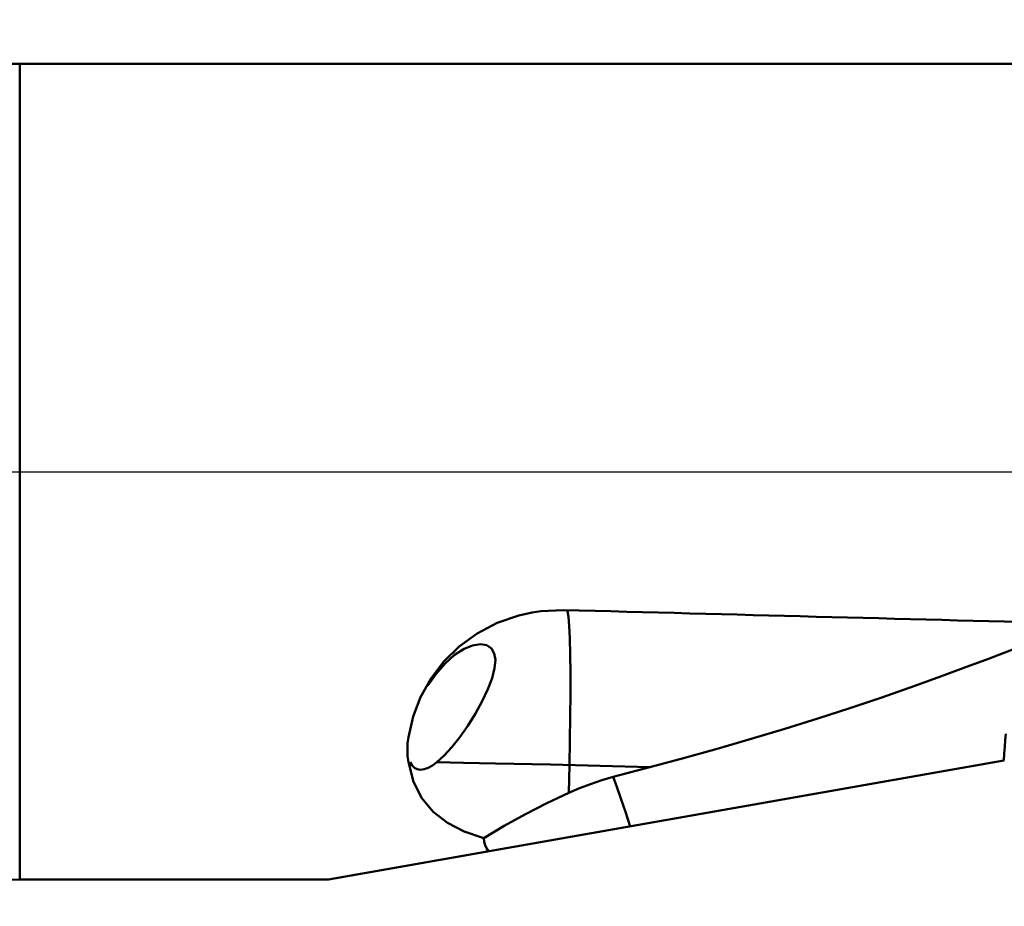
# Model space of a CAD drawing. Units: millimetres. Extents: x -64 to 59, y -32 to 46.
# Drawn here: x 12 to 18, y -3 to 3 of the extents above; entities that cross this region are included whole.
import ezdxf

# ---------------------------------------------------------------- set-up
doc = ezdxf.new("R2010")
doc.units = ezdxf.units.MM
doc.header["$PDMODE"] = 3
doc.header["$PDSIZE"] = 0.3125
doc.linetypes.add('ACAD_ISO04W100', pattern=[30, 24, -3, 0, -3])
doc.linetypes.add('MITTE2', pattern=[28.575, 19.05, -3.175, 3.175, -3.175])
doc.layers.get('Defpoints').update_dxf_attribs({"linetype": 'CONTINUOUS'})
for name, color, linetype, lineweight in [('1', 4, 'BYBLOCK', 50), ('4', 2, 'ACAD_ISO04W100', 25), ('NOCUT', 7, 'BYBLOCK', 25), ('SK2', 7, 'BYBLOCK', 25)]:
    doc.layers.add(name, color=color, linetype=linetype, lineweight=lineweight)
doc.styles.get("Standard").update_dxf_attribs({"font": 'monos.ttf', "width": 0.8, "height": 3.5})
doc.dimstyles.get("Standard").update_dxf_attribs({"dimtxt": 3.5, "dimasz": 4.57, "dimexe": 0.18, "dimexo": 0.0625, "dimgap": 0.09, "dimtad": 1, "dimdec": 3, "dimdsep": 46, "dimtxsty": 'STANDARD', "dimcen": 0.09, "dimadec": 0, "dimazin": 0, "dimtp": 0.01, "dimtm": 0.01, "dimtfac": 1, "dimtdec": 3, "dimtofl": 0, "dimtmove": 0, "dimatfit": 0, "dimfxl": 1, "dimtolj": 1, "dimarcsym": 0})

# ---------------------------------------------------------------- blocks, each defined once
blk = doc.blocks.new('*D20')
at = {"layer": 'Defpoints', "color": 0}
for p in [(-36, 29.8506), (24, 2.3375), (-36, 1.5132)]:
    blk.add_point(p, dxfattribs=at)
at = {"layer": 'SK2', "color": 0, "lineweight": -2}
for p, q in [((-36, 1.5757), (-36, 30.0306)), ((24, 2.4), (24, 30.0306)), ((20.5, 29.8506), (-32.5, 29.8506))]:
    blk.add_line(p, q, dxfattribs=at)
at = {"layer": 'SK2', "color": 0}
for points in [[(-32.5, 30.4339), (-32.5, 29.2673), (-36, 29.8506)], [(20.5, 30.4339), (20.5, 29.2673), (24, 29.8506)]]:
    blk.add_solid(points, dxfattribs=at)
at = {"layer": 'SK2', "insert": (-6, 31.7521), "char_height": 3.5, "attachment_point": 5}
blk.add_mtext('\\A1;60', dxfattribs=at)

msp = doc.modelspace()

# ---------------------------------------------------------------- linework, layer by layer
at = {"layer": '1'}
for p, q in [((11.6583, -2.6), (11.6583, 2.6)), ((20.5488, 2.5996), (11.6583, 2.6)), ((14.3593, -1.2122), (14.4587, -1.1149)), ((14.1649, -1.5611), (14.2123, -1.4365)), ((14.1348, -1.6914), (14.1649, -1.5611)), ((14.1301, -1.7332), (14.1348, -1.6914)), ((14.1286, -1.7737), (14.1301, -1.7332)), ((17.9292, -1.8413), (13.6262, -2.6)), ((14.1685, -1.9764), (14.1351, -1.8511)), ((14.4854, -1.855), (14.3171, -1.8521)), ((14.6905, -1.8591), (14.4854, -1.855)), ((15.04, -1.8674), (14.6905, -1.8591)), ((15.04, -1.8674), (15.6728, -1.8842)), ((15.1565, -2.0474), (15.1611, -1.8706)), ((15.6728, -1.8842), (15.4404, -1.9461)), ((14.7455, -2.2575), (14.6164, -2.3368)), ((11.6583, -2.6), (13.6262, -2.6))]:
    msp.add_line(p, q, dxfattribs=at)
for points in [[(14.4587, -1.1149), (14.5729, -1.0312), (14.7016, -0.9642), (14.8392, -0.9158), (14.9235, -0.8968)], [(14.9235, -0.8968), (14.9791, -0.8886), (15.1235, -0.8822)], [(15.1637, -1.0636), (15.1598, -0.9828), (15.1549, -0.9244), (15.149, -0.8896), (15.1448, -0.8828)], [(15.1611, -1.8706), (15.1647, -1.7138), (15.167, -1.5611), (15.1681, -1.4163), (15.1679, -1.2829), (15.1664, -1.1644), (15.1637, -1.0636)], [(14.5937, -1.1), (14.5442, -1.1072), (14.4897, -1.1296), (14.4293, -1.1683), (14.3685, -1.2223), (14.3124, -1.2881), (14.2599, -1.3632)], [(14.3171, -1.8521), (14.3641, -1.8101), (14.4129, -1.7562), (14.4636, -1.6919), (14.5137, -1.6197), (14.562, -1.5419), (14.6054, -1.4626), (14.6415, -1.3861), (14.6686, -1.3152), (14.6846, -1.2529), (14.6894, -1.2001), (14.6822, -1.1579), (14.6637, -1.1265), (14.6341, -1.1068), (14.5937, -1.1)], [(18.112, -1.0847), (17.8319, -1.192), (17.6752, -1.2511), (17.5084, -1.3128), (17.3317, -1.3763), (17.1447, -1.4413), (16.9489, -1.5071), (16.7448, -1.5731), (16.5347, -1.6386), (16.3202, -1.703), (16.1037, -1.7657), (15.8882, -1.8262), (15.6728, -1.8842)], [(14.2123, -1.4365), (14.2773, -1.3196), (14.3593, -1.2122)], [(17.9413, -1.671), (17.938, -1.712), (17.9348, -1.754), (17.9319, -1.7971), (17.9292, -1.8413)], [(14.1351, -1.8511), (14.1302, -1.813), (14.1286, -1.7737)], [(14.1475, -1.8509), (14.159, -1.8722), (14.1737, -1.8876), (14.1913, -1.8969), (14.2118, -1.9)], [(14.2605, -1.8878), (14.2879, -1.8728), (14.3171, -1.8521)], [(14.2118, -1.9), (14.2351, -1.8969), (14.2605, -1.8878)], [(14.6164, -2.3368), (14.4911, -2.2938), (14.3835, -2.2382), (14.2931, -2.168), (14.2211, -2.0812), (14.1685, -1.9764)], [(15.4404, -1.9461), (15.3674, -1.9671), (15.2958, -1.991), (15.2255, -2.0178), (15.1565, -2.0474)], [(15.4404, -1.9461), (15.4639, -2.0097), (15.4899, -2.0837), (15.5182, -2.1677), (15.5487, -2.261)], [(15.1565, -2.0474), (15.0183, -2.1129), (14.8804, -2.1829), (14.7455, -2.2575)], [(14.6164, -2.3368), (14.6184, -2.3586), (14.624, -2.3798), (14.6331, -2.4003), (14.6459, -2.4202)]]:
    msp.add_lwpolyline(points, dxfattribs=at)
for centre, start, end in [((11.6583, 7.6), 255, 270), ((11.6583, -7.6), 90, 105)]:
    msp.add_arc(centre, 5, start, end, dxfattribs=at)
msp.add_ellipse((-17.7488, 0), major_axis=(-99.3903, 2.5999), ratio=0.000238, start_param=1.90789, end_param=1.942309, dxfattribs=at)
at = {"layer": '4', "linetype": 'MITTE2'}
msp.add_line((0, 0), (26.1245, 0), dxfattribs=at)
at = {"layer": 'NOCUT'}
msp.add_lwpolyline([(20.5488, 2.5996), (11.658, 2.6, -0.065531), (10.3642, 2.7704)], format="xyb", dxfattribs=at)
msp.add_lwpolyline([(-36, 0), (23.7, 0)], dxfattribs=at)

# ---------------------------------------------------------------- dimensions: what is measured, and where the dimension line sits
at = {"layer": 'SK2'}
dim = msp.add_linear_dim(base=(-36, 29.8506), p1=(24, 2.3375), p2=(-36, 1.5132), angle=180, dimstyle='STANDARD', override={"dimasz": 3.5, "dimclrt": 256, "dimtofl": 1, "dimtfillclr": 256}, dxfattribs=at)
dim.commit()
dim.dimension.update_dxf_attribs({"geometry": '*D20', "text_midpoint": (-6, 29.8506), "dimtype": 160})

doc.saveas('drawing.dxf')
